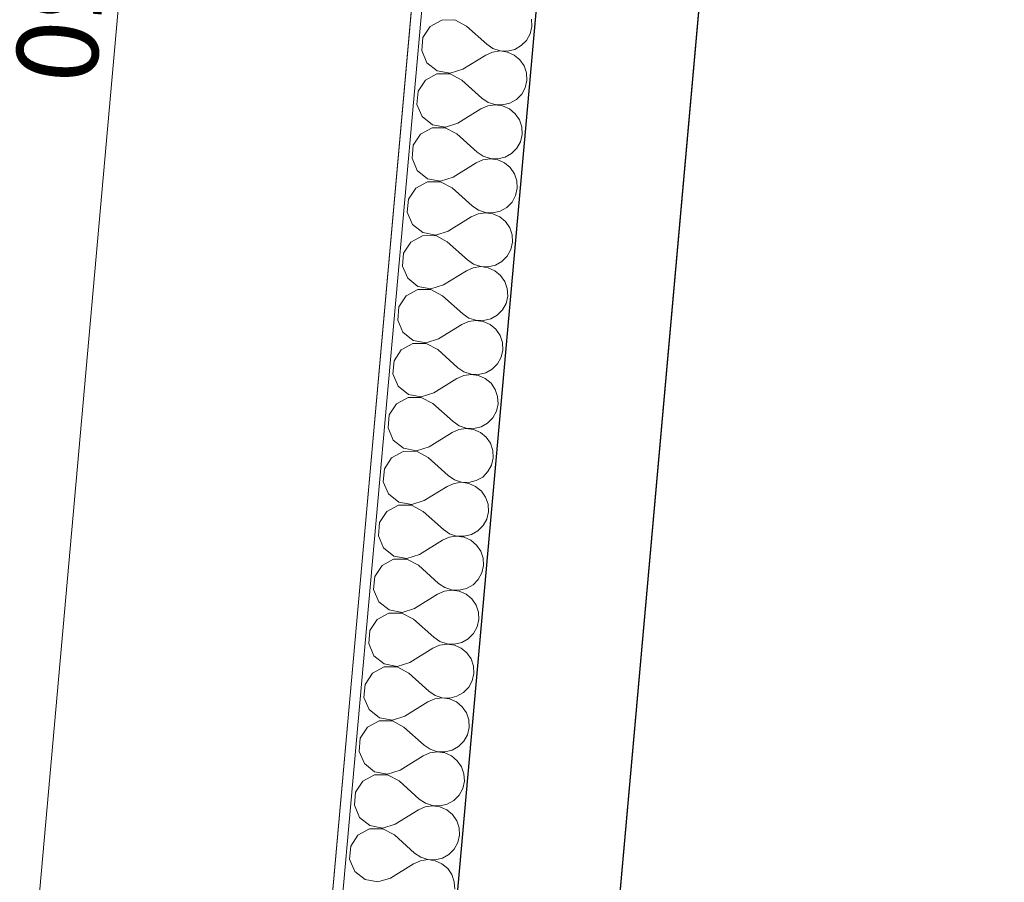
# Model space of a CAD drawing. Units: millimetres. Extents: x -777570 to -649032, y 8134805 to 8238969.
# Drawn here: x -755942 to -754729, y 8150160 to 8151223 of the extents above; entities that cross this region are included whole.
import ezdxf

# ---------------------------------------------------------------- set-up
doc = ezdxf.new("R2010")
doc.units = ezdxf.units.MM
doc.header["$MEASUREMENT"] = 0
for name, color, linetype in [('00 COTATIONS.CBA', 7, 'Continuous'), ('00 MURS.CBA', 7, 'Continuous'), ('00 ZONES .CBA', 7, 'Continuous')]:
    doc.layers.add(name, color=color, linetype=linetype)
for name, color, linetype, lineweight in [('00 COTATIONS.CBA_Stylo_No__9', 7, 'Continuous', 5), ('00 MURS.CBA_Stylo_No__10', 7, 'Continuous', 30), ('00 MURS.CBA_Stylo_No__4', 7, 'Continuous', 5), ('00 MURS.CBA_Stylo_No__9', 7, 'Continuous', 5)]:
    doc.layers.add(name, color=color, linetype=linetype, lineweight=lineweight)
doc.styles.add('STYLE_GENERE_1', font='arial.ttf')
doc.dimstyles.new('STYLE_GENERE__1', dxfattribs={"dimtxt": 100, "dimasz": 95, "dimexe": 0.18, "dimexo": 0.0625, "dimgap": 0.09, "dimtad": 3, "dimdec": 0, "dimlfac": 0.1, "dimzin": 0, "dimdsep": 46, "dimtxsty": 'STYLE_GENERE_1', "dimblk": 'ARROWHEAD_8', "dimblk1": 'ARROWHEAD_8', "dimblk2": 'ARROWHEAD_8', "dimcen": 0.09, "dimse1": 1, "dimse2": 1, "dimclrd": 7, "dimclre": 7, "dimclrt": 7, "dimazin": 0, "dimtfac": 1, "dimtdec": 4, "dimtmove": 0, "dimatfit": 3, "dimfxl": 1, "dimtolj": 1, "dimtzin": 0, "dimarcsym": 0})

# ---------------------------------------------------------------- blocks, each defined once
blk = doc.blocks.new('*X128', base_point=(-673657.4, 8111925.3))
at = {"layer": '00 MURS.CBA_Stylo_No__4', "color": 7, "linetype": 'Continuous', "lineweight": 5}
for p, q in [((-755436.1, 8151214.6), (-755445, 8151201.1)), ((-755421.8, 8151222.4), (-755436.1, 8151214.6)), ((-755405.6, 8151222.5), (-755421.8, 8151222.4)), ((-755391.3, 8151214.9), (-755405.6, 8151222.5)), ((-755391.3, 8151214.9), (-755366.5, 8151192.6)), ((-755313.1, 8151205.4), (-755311, 8151214.4)), ((-755311, 8151214.4), (-755311.4, 8151223.6)), ((-755445, 8151201.1), (-755446.5, 8151184.9)), ((-755317.5, 8151197.4), (-755313.1, 8151205.4)), ((-755366.5, 8151192.6), (-755358.9, 8151187.4)), ((-755332, 8151186.3), (-755324, 8151190.9)), ((-755324, 8151190.9), (-755317.5, 8151197.4)), ((-755446.5, 8151184.9), (-755440.1, 8151169.9)), ((-755396, 8151161.8), (-755367.7, 8151179.3)), ((-755359.2, 8151183), (-755367.7, 8151179.3)), ((-755350.1, 8151184.3), (-755359.2, 8151183)), ((-755358.9, 8151187.4), (-755350.1, 8151184.6)), ((-755350.1, 8151184.6), (-755340.9, 8151184.2)), ((-755341, 8151183), (-755350.1, 8151184.3)), ((-755332.6, 8151179.3), (-755341, 8151183)), ((-755340.9, 8151184.2), (-755332, 8151186.3)), ((-755325.5, 8151173.5), (-755332.6, 8151179.3)), ((-755440.1, 8151169.9), (-755427.4, 8151159.8)), ((-755320.3, 8151165.9), (-755325.5, 8151173.5)), ((-755317.4, 8151157.2), (-755320.3, 8151165.9)), ((-755427.8, 8151156), (-755442, 8151148.2)), ((-755411.5, 8151156.1), (-755427.8, 8151156)), ((-755427.4, 8151159.8), (-755411.5, 8151156.8)), ((-755411.5, 8151156.8), (-755396, 8151161.8)), ((-755397.2, 8151148.5), (-755411.5, 8151156.1)), ((-755316.9, 8151148), (-755317.4, 8151157.2)), ((-755442, 8151148.2), (-755451, 8151134.7)), ((-755397.2, 8151148.5), (-755372.4, 8151126.2)), ((-755319, 8151139), (-755316.9, 8151148)), ((-755451, 8151134.7), (-755452.4, 8151118.5)), ((-755329.9, 8151124.5), (-755323.4, 8151131)), ((-755323.4, 8151131), (-755319, 8151139)), ((-755452.4, 8151118.5), (-755446, 8151103.5)), ((-755365.2, 8151116.6), (-755373.6, 8151112.9)), ((-755372.4, 8151126.2), (-755364.8, 8151121)), ((-755356.1, 8151117.9), (-755365.2, 8151116.6)), ((-755364.8, 8151121), (-755356, 8151118.2)), ((-755347, 8151116.6), (-755356.1, 8151117.9)), ((-755356, 8151118.2), (-755346.9, 8151117.8)), ((-755338.5, 8151112.9), (-755347, 8151116.6)), ((-755346.9, 8151117.8), (-755337.9, 8151119.9)), ((-755337.9, 8151119.9), (-755329.9, 8151124.5)), ((-755401.9, 8151095.4), (-755373.6, 8151112.9)), ((-755331.5, 8151107.1), (-755338.5, 8151112.9)), ((-755326.2, 8151099.5), (-755331.5, 8151107.1)), ((-755446, 8151103.5), (-755433.4, 8151093.4)), ((-755433.4, 8151093.4), (-755417.4, 8151090.4)), ((-755417.4, 8151090.4), (-755401.9, 8151095.4)), ((-755323.3, 8151090.8), (-755326.2, 8151099.5)), ((-755448, 8151081.8), (-755456.9, 8151068.3)), ((-755433.7, 8151089.6), (-755448, 8151081.8)), ((-755417.5, 8151089.7), (-755433.7, 8151089.6)), ((-755403.1, 8151082.1), (-755417.5, 8151089.7)), ((-755403.1, 8151082.1), (-755378.3, 8151059.8)), ((-755324.9, 8151072.6), (-755322.8, 8151081.6)), ((-755322.8, 8151081.6), (-755323.3, 8151090.8)), ((-755456.9, 8151068.3), (-755458.3, 8151052.1)), ((-755329.4, 8151064.6), (-755324.9, 8151072.6)), ((-755378.3, 8151059.8), (-755370.7, 8151054.6)), ((-755343.9, 8151053.5), (-755335.8, 8151058)), ((-755335.8, 8151058), (-755329.4, 8151064.6)), ((-755458.3, 8151052.1), (-755452, 8151037.1)), ((-755407.9, 8151028.9), (-755379.5, 8151046.5)), ((-755371.1, 8151050.2), (-755379.5, 8151046.5)), ((-755362, 8151051.5), (-755371.1, 8151050.2)), ((-755370.7, 8151054.6), (-755362, 8151051.8)), ((-755362, 8151051.8), (-755352.8, 8151051.4)), ((-755352.9, 8151050.2), (-755362, 8151051.5)), ((-755344.5, 8151046.5), (-755352.9, 8151050.2)), ((-755352.8, 8151051.4), (-755343.9, 8151053.5)), ((-755337.4, 8151040.7), (-755344.5, 8151046.5)), ((-755452, 8151037.1), (-755439.3, 8151027)), ((-755332.2, 8151033.1), (-755337.4, 8151040.7)), ((-755329.2, 8151024.4), (-755332.2, 8151033.1)), ((-755439.6, 8151023.2), (-755453.9, 8151015.4)), ((-755423.4, 8151023.3), (-755439.6, 8151023.2)), ((-755439.3, 8151027), (-755423.3, 8151024)), ((-755409.1, 8151015.7), (-755423.4, 8151023.3)), ((-755423.3, 8151024), (-755407.9, 8151028.9)), ((-755328.8, 8151015.2), (-755329.2, 8151024.4)), ((-755453.9, 8151015.4), (-755462.8, 8151001.9)), ((-755409.1, 8151015.7), (-755384.3, 8150993.4)), ((-755330.9, 8151006.2), (-755328.8, 8151015.2)), ((-755462.8, 8151001.9), (-755464.3, 8150985.7)), ((-755341.8, 8150991.6), (-755335.3, 8150998.2)), ((-755335.3, 8150998.2), (-755330.9, 8151006.2)), ((-755464.3, 8150985.7), (-755457.9, 8150970.7)), ((-755377, 8150983.8), (-755385.5, 8150980.1)), ((-755384.3, 8150993.4), (-755376.7, 8150988.2)), ((-755367.9, 8150985.1), (-755377, 8150983.8)), ((-755376.7, 8150988.2), (-755367.9, 8150985.4)), ((-755367.9, 8150985.4), (-755358.7, 8150985)), ((-755358.8, 8150983.8), (-755367.9, 8150985.1)), ((-755350.4, 8150980.1), (-755358.8, 8150983.8)), ((-755358.7, 8150985), (-755349.8, 8150987.1)), ((-755349.8, 8150987.1), (-755341.8, 8150991.6)), ((-755457.9, 8150970.7), (-755445.2, 8150960.6)), ((-755413.8, 8150962.5), (-755385.5, 8150980.1)), ((-755343.3, 8150974.3), (-755350.4, 8150980.1)), ((-755338.1, 8150966.7), (-755343.3, 8150974.3)), ((-755445.2, 8150960.6), (-755429.3, 8150957.6)), ((-755429.3, 8150957.6), (-755413.8, 8150962.5)), ((-755335.2, 8150958), (-755338.1, 8150966.7)), ((-755459.8, 8150949), (-755468.8, 8150935.4)), ((-755445.6, 8150956.8), (-755459.8, 8150949)), ((-755429.3, 8150956.9), (-755445.6, 8150956.8)), ((-755415, 8150949.3), (-755429.3, 8150956.9)), ((-755415, 8150949.3), (-755390.2, 8150927)), ((-755336.8, 8150939.8), (-755334.7, 8150948.8)), ((-755334.7, 8150948.8), (-755335.2, 8150958)), ((-755468.8, 8150935.4), (-755470.2, 8150919.3)), ((-755341.2, 8150931.8), (-755336.8, 8150939.8)), ((-755390.2, 8150927), (-755382.6, 8150921.8)), ((-755382.6, 8150921.8), (-755373.8, 8150919)), ((-755355.7, 8150920.7), (-755347.7, 8150925.2)), ((-755347.7, 8150925.2), (-755341.2, 8150931.8)), ((-755470.2, 8150919.3), (-755463.8, 8150904.3)), ((-755419.7, 8150896.1), (-755391.4, 8150913.7)), ((-755383, 8150917.4), (-755391.4, 8150913.7)), ((-755373.9, 8150918.7), (-755383, 8150917.4)), ((-755364.8, 8150917.4), (-755373.9, 8150918.7)), ((-755373.8, 8150919), (-755364.7, 8150918.6)), ((-755356.3, 8150913.7), (-755364.8, 8150917.4)), ((-755364.7, 8150918.6), (-755355.7, 8150920.7)), ((-755349.3, 8150907.9), (-755356.3, 8150913.7)), ((-755463.8, 8150904.3), (-755451.2, 8150894.2)), ((-755344, 8150900.3), (-755349.3, 8150907.9)), ((-755341.1, 8150891.6), (-755344, 8150900.3)), ((-755451.5, 8150890.4), (-755465.8, 8150882.6)), ((-755435.3, 8150890.5), (-755451.5, 8150890.4)), ((-755451.2, 8150894.2), (-755435.2, 8150891.2)), ((-755420.9, 8150882.9), (-755435.3, 8150890.5)), ((-755435.2, 8150891.2), (-755419.7, 8150896.1)), ((-755340.6, 8150882.4), (-755341.1, 8150891.6)), ((-755465.8, 8150882.6), (-755474.7, 8150869)), ((-755420.9, 8150882.9), (-755396.1, 8150860.6)), ((-755347.2, 8150865.4), (-755342.7, 8150873.4)), ((-755342.7, 8150873.4), (-755340.6, 8150882.4)), ((-755474.7, 8150869), (-755476.1, 8150852.9)), ((-755353.6, 8150858.8), (-755347.2, 8150865.4)), ((-755476.1, 8150852.9), (-755469.8, 8150837.9)), ((-755388.9, 8150851), (-755397.3, 8150847.3)), ((-755396.1, 8150860.6), (-755388.5, 8150855.4)), ((-755379.8, 8150852.3), (-755388.9, 8150851)), ((-755388.5, 8150855.4), (-755379.8, 8150852.6)), ((-755379.8, 8150852.6), (-755370.6, 8150852.2)), ((-755370.7, 8150851), (-755379.8, 8150852.3)), ((-755362.3, 8150847.3), (-755370.7, 8150851)), ((-755370.6, 8150852.2), (-755361.6, 8150854.3)), ((-755361.6, 8150854.3), (-755353.6, 8150858.8)), ((-755469.8, 8150837.9), (-755457.1, 8150827.8)), ((-755425.7, 8150829.7), (-755397.3, 8150847.3)), ((-755355.2, 8150841.5), (-755362.3, 8150847.3)), ((-755350, 8150833.9), (-755355.2, 8150841.5)), ((-755457.1, 8150827.8), (-755441.1, 8150824.8)), ((-755441.1, 8150824.8), (-755425.7, 8150829.7)), ((-755347, 8150825.2), (-755350, 8150833.9)), ((-755346.6, 8150816), (-755347, 8150825.2)), ((-755471.7, 8150816.2), (-755480.6, 8150802.6)), ((-755457.4, 8150824), (-755471.7, 8150816.2)), ((-755441.2, 8150824.1), (-755457.4, 8150824)), ((-755426.9, 8150816.5), (-755441.2, 8150824.1)), ((-755426.9, 8150816.5), (-755402.1, 8150794.2)), ((-755348.7, 8150807), (-755346.6, 8150816)), ((-755480.6, 8150802.6), (-755482.1, 8150786.5)), ((-755353.1, 8150799), (-755348.7, 8150807)), ((-755402.1, 8150794.2), (-755394.5, 8150789)), ((-755394.5, 8150789), (-755385.7, 8150786.1)), ((-755367.6, 8150787.9), (-755359.6, 8150792.4)), ((-755359.6, 8150792.4), (-755353.1, 8150799)), ((-755482.1, 8150786.5), (-755475.7, 8150771.5)), ((-755431.6, 8150763.3), (-755403.3, 8150780.9)), ((-755394.8, 8150784.6), (-755403.3, 8150780.9)), ((-755385.7, 8150785.9), (-755394.8, 8150784.6)), ((-755385.7, 8150786.1), (-755376.5, 8150785.8)), ((-755376.6, 8150784.6), (-755385.7, 8150785.9)), ((-755368.2, 8150780.9), (-755376.6, 8150784.6)), ((-755376.5, 8150785.8), (-755367.6, 8150787.9)), ((-755361.1, 8150775.1), (-755368.2, 8150780.9)), ((-755475.7, 8150771.5), (-755463, 8150761.4)), ((-755355.9, 8150767.5), (-755361.1, 8150775.1)), ((-755353, 8150758.8), (-755355.9, 8150767.5)), ((-755463.4, 8150757.6), (-755477.6, 8150749.8)), ((-755447.1, 8150757.7), (-755463.4, 8150757.6)), ((-755463, 8150761.4), (-755447.1, 8150758.4)), ((-755447.1, 8150758.4), (-755431.6, 8150763.3)), ((-755432.8, 8150750.1), (-755447.1, 8150757.7)), ((-755352.5, 8150749.6), (-755353, 8150758.8)), ((-755477.6, 8150749.8), (-755486.6, 8150736.2)), ((-755432.8, 8150750.1), (-755408, 8150727.8)), ((-755359, 8150732.6), (-755354.6, 8150740.6)), ((-755354.6, 8150740.6), (-755352.5, 8150749.6)), ((-755486.6, 8150736.2), (-755488, 8150720.1)), ((-755408, 8150727.8), (-755400.4, 8150722.6)), ((-755365.5, 8150726), (-755359, 8150732.6)), ((-755488, 8150720.1), (-755481.6, 8150705.1)), ((-755400.8, 8150718.2), (-755409.2, 8150714.5)), ((-755391.7, 8150719.5), (-755400.8, 8150718.2)), ((-755400.4, 8150722.6), (-755391.6, 8150719.7)), ((-755382.6, 8150718.2), (-755391.7, 8150719.5)), ((-755391.6, 8150719.7), (-755382.5, 8150719.4)), ((-755374.1, 8150714.5), (-755382.6, 8150718.2)), ((-755382.5, 8150719.4), (-755373.5, 8150721.5)), ((-755373.5, 8150721.5), (-755365.5, 8150726)), ((-755481.6, 8150705.1), (-755469, 8150695)), ((-755437.5, 8150696.9), (-755409.2, 8150714.5)), ((-755367.1, 8150708.7), (-755374.1, 8150714.5)), ((-755361.8, 8150701.1), (-755367.1, 8150708.7)), ((-755469.3, 8150691.2), (-755483.6, 8150683.4)), ((-755453.1, 8150691.3), (-755469.3, 8150691.2)), ((-755469, 8150695), (-755453, 8150692)), ((-755438.7, 8150683.7), (-755453.1, 8150691.3)), ((-755453, 8150692), (-755437.5, 8150696.9)), ((-755358.9, 8150692.4), (-755361.8, 8150701.1)), ((-755358.4, 8150683.2), (-755358.9, 8150692.4)), ((-755483.6, 8150683.4), (-755492.5, 8150669.8)), ((-755438.7, 8150683.7), (-755413.9, 8150661.4)), ((-755360.5, 8150674.2), (-755358.4, 8150683.2)), ((-755492.5, 8150669.8), (-755493.9, 8150653.7)), ((-755365, 8150666.2), (-755360.5, 8150674.2)), ((-755413.9, 8150661.4), (-755406.3, 8150656.2)), ((-755406.3, 8150656.2), (-755397.6, 8150653.3)), ((-755388.4, 8150653), (-755379.4, 8150655.1)), ((-755379.4, 8150655.1), (-755371.4, 8150659.6)), ((-755371.4, 8150659.6), (-755365, 8150666.2)), ((-755493.9, 8150653.7), (-755487.6, 8150638.7)), ((-755443.5, 8150630.5), (-755415.1, 8150648.1)), ((-755406.7, 8150651.8), (-755415.1, 8150648.1)), ((-755397.6, 8150653.1), (-755406.7, 8150651.8)), ((-755397.6, 8150653.3), (-755388.4, 8150653)), ((-755388.5, 8150651.8), (-755397.6, 8150653.1)), ((-755380.1, 8150648.1), (-755388.5, 8150651.8)), ((-755373, 8150642.3), (-755380.1, 8150648.1)), ((-755487.6, 8150638.7), (-755474.9, 8150628.6)), ((-755458.9, 8150625.6), (-755443.5, 8150630.5)), ((-755367.8, 8150634.7), (-755373, 8150642.3)), ((-755364.8, 8150626), (-755367.8, 8150634.7)), ((-755475.2, 8150624.8), (-755489.5, 8150617)), ((-755459, 8150624.8), (-755475.2, 8150624.8)), ((-755474.9, 8150628.6), (-755458.9, 8150625.6)), ((-755444.7, 8150617.3), (-755459, 8150624.8)), ((-755364.4, 8150616.8), (-755364.8, 8150626)), ((-755489.5, 8150617), (-755498.4, 8150603.4)), ((-755444.7, 8150617.3), (-755419.9, 8150595)), ((-755370.9, 8150599.8), (-755366.4, 8150607.8)), ((-755366.4, 8150607.8), (-755364.4, 8150616.8)), ((-755498.4, 8150603.4), (-755499.9, 8150587.3)), ((-755419.9, 8150595), (-755412.2, 8150589.8)), ((-755377.4, 8150593.2), (-755370.9, 8150599.8)), ((-755499.9, 8150587.3), (-755493.5, 8150572.3)), ((-755412.6, 8150585.4), (-755421.1, 8150581.7)), ((-755403.5, 8150586.7), (-755412.6, 8150585.4)), ((-755412.2, 8150589.8), (-755403.5, 8150586.9)), ((-755403.5, 8150586.9), (-755394.3, 8150586.6)), ((-755394.4, 8150585.4), (-755403.5, 8150586.7)), ((-755386, 8150581.7), (-755394.4, 8150585.4)), ((-755394.3, 8150586.6), (-755385.4, 8150588.7)), ((-755385.4, 8150588.7), (-755377.4, 8150593.2)), ((-755493.5, 8150572.3), (-755480.8, 8150562.2)), ((-755449.4, 8150564.1), (-755421.1, 8150581.7)), ((-755378.9, 8150575.8), (-755386, 8150581.7)), ((-755373.7, 8150568.3), (-755378.9, 8150575.8)), ((-755481.2, 8150558.4), (-755495.4, 8150550.6)), ((-755464.9, 8150558.4), (-755481.2, 8150558.4)), ((-755480.8, 8150562.2), (-755464.9, 8150559.2)), ((-755464.9, 8150559.2), (-755449.4, 8150564.1)), ((-755450.6, 8150550.9), (-755464.9, 8150558.4)), ((-755370.8, 8150559.6), (-755373.7, 8150568.3)), ((-755370.3, 8150550.4), (-755370.8, 8150559.6)), ((-755495.4, 8150550.6), (-755504.4, 8150537)), ((-755450.6, 8150550.9), (-755425.8, 8150528.6)), ((-755372.4, 8150541.4), (-755370.3, 8150550.4)), ((-755504.4, 8150537), (-755505.8, 8150520.9)), ((-755376.8, 8150533.4), (-755372.4, 8150541.4)), ((-755425.8, 8150528.6), (-755418.2, 8150523.4)), ((-755418.2, 8150523.4), (-755409.4, 8150520.5)), ((-755400.3, 8150520.2), (-755391.3, 8150522.3)), ((-755391.3, 8150522.3), (-755383.3, 8150526.8)), ((-755383.3, 8150526.8), (-755376.8, 8150533.4)), ((-755505.8, 8150520.9), (-755499.4, 8150505.9)), ((-755455.3, 8150497.7), (-755427, 8150515.3)), ((-755418.6, 8150519), (-755427, 8150515.3)), ((-755409.5, 8150520.3), (-755418.6, 8150519)), ((-755400.4, 8150519), (-755409.5, 8150520.3)), ((-755409.4, 8150520.5), (-755400.3, 8150520.2)), ((-755391.9, 8150515.3), (-755400.4, 8150519)), ((-755384.9, 8150509.4), (-755391.9, 8150515.3)), ((-755379.6, 8150501.9), (-755384.9, 8150509.4)), ((-755499.4, 8150505.9), (-755486.8, 8150495.8)), ((-755470.8, 8150492.8), (-755455.3, 8150497.7)), ((-755376.7, 8150493.2), (-755379.6, 8150501.9)), ((-755487.1, 8150492), (-755501.4, 8150484.2)), ((-755470.9, 8150492), (-755487.1, 8150492)), ((-755486.8, 8150495.8), (-755470.8, 8150492.8)), ((-755456.5, 8150484.5), (-755470.9, 8150492)), ((-755376.2, 8150484), (-755376.7, 8150493.2)), ((-755501.4, 8150484.2), (-755510.3, 8150470.6)), ((-755456.5, 8150484.5), (-755431.7, 8150462.2)), ((-755382.8, 8150467), (-755378.3, 8150475)), ((-755378.3, 8150475), (-755376.2, 8150484)), ((-755510.3, 8150470.6), (-755511.7, 8150454.5)), ((-755431.7, 8150462.2), (-755424.1, 8150457)), ((-755389.2, 8150460.4), (-755382.8, 8150467)), ((-755511.7, 8150454.5), (-755505.4, 8150439.5)), ((-755461.3, 8150431.3), (-755432.9, 8150448.9)), ((-755424.5, 8150452.6), (-755432.9, 8150448.9)), ((-755415.4, 8150453.9), (-755424.5, 8150452.6)), ((-755424.1, 8150457), (-755415.4, 8150454.1)), ((-755415.4, 8150454.1), (-755406.2, 8150453.8)), ((-755406.3, 8150452.6), (-755415.4, 8150453.9)), ((-755397.9, 8150448.9), (-755406.3, 8150452.6)), ((-755406.2, 8150453.8), (-755397.2, 8150455.9)), ((-755390.8, 8150443), (-755397.9, 8150448.9)), ((-755397.2, 8150455.9), (-755389.2, 8150460.4)), ((-755505.4, 8150439.5), (-755492.7, 8150429.4)), ((-755385.6, 8150435.5), (-755390.8, 8150443)), ((-755493, 8150425.6), (-755507.3, 8150417.8)), ((-755476.8, 8150425.6), (-755493, 8150425.6)), ((-755492.7, 8150429.4), (-755476.7, 8150426.4)), ((-755462.4, 8150418), (-755476.8, 8150425.6)), ((-755476.7, 8150426.4), (-755461.3, 8150431.3)), ((-755382.6, 8150426.8), (-755385.6, 8150435.5)), ((-755382.2, 8150417.6), (-755382.6, 8150426.8)), ((-755507.3, 8150417.8), (-755516.2, 8150404.2)), ((-755462.4, 8150418), (-755437.7, 8150395.8)), ((-755384.2, 8150408.6), (-755382.2, 8150417.6)), ((-755516.2, 8150404.2), (-755517.7, 8150388.1)), ((-755395.2, 8150394), (-755388.7, 8150400.6)), ((-755388.7, 8150400.6), (-755384.2, 8150408.6)), ((-755517.7, 8150388.1), (-755511.3, 8150373.1)), ((-755437.7, 8150395.8), (-755430, 8150390.6)), ((-755430, 8150390.6), (-755421.3, 8150387.7)), ((-755412.1, 8150387.4), (-755403.2, 8150389.5)), ((-755403.2, 8150389.5), (-755395.2, 8150394)), ((-755467.2, 8150364.9), (-755438.9, 8150382.5)), ((-755430.4, 8150386.2), (-755438.9, 8150382.5)), ((-755421.3, 8150387.5), (-755430.4, 8150386.2)), ((-755421.3, 8150387.7), (-755412.1, 8150387.4)), ((-755412.2, 8150386.2), (-755421.3, 8150387.5)), ((-755403.8, 8150382.5), (-755412.2, 8150386.2)), ((-755396.7, 8150376.6), (-755403.8, 8150382.5)), ((-755391.5, 8150369.1), (-755396.7, 8150376.6)), ((-755511.3, 8150373.1), (-755498.6, 8150363)), ((-755482.7, 8150360), (-755467.2, 8150364.9)), ((-755388.6, 8150360.4), (-755391.5, 8150369.1)), ((-755499, 8150359.2), (-755513.2, 8150351.4)), ((-755482.7, 8150359.2), (-755499, 8150359.2)), ((-755498.6, 8150363), (-755482.7, 8150360)), ((-755468.4, 8150351.6), (-755482.7, 8150359.2)), ((-755468.4, 8150351.6), (-755443.6, 8150329.4)), ((-755388.1, 8150351.2), (-755388.6, 8150360.4)), ((-755513.2, 8150351.4), (-755522.2, 8150337.8)), ((-755394.6, 8150334.2), (-755390.2, 8150342.2)), ((-755390.2, 8150342.2), (-755388.1, 8150351.2)), ((-755522.2, 8150337.8), (-755523.6, 8150321.7)), ((-755443.6, 8150329.4), (-755436, 8150324.2)), ((-755409.1, 8150323.1), (-755401.1, 8150327.6)), ((-755401.1, 8150327.6), (-755394.6, 8150334.2)), ((-755523.6, 8150321.7), (-755517.2, 8150306.7)), ((-755473.1, 8150298.5), (-755444.8, 8150316.1)), ((-755436.4, 8150319.8), (-755444.8, 8150316.1)), ((-755427.3, 8150321.1), (-755436.4, 8150319.8)), ((-755436, 8150324.2), (-755427.2, 8150321.3)), ((-755418.2, 8150319.8), (-755427.3, 8150321.1)), ((-755427.2, 8150321.3), (-755418.1, 8150321)), ((-755409.7, 8150316.1), (-755418.2, 8150319.8)), ((-755418.1, 8150321), (-755409.1, 8150323.1)), ((-755402.7, 8150310.2), (-755409.7, 8150316.1)), ((-755517.2, 8150306.7), (-755504.6, 8150296.6)), ((-755397.4, 8150302.7), (-755402.7, 8150310.2)), ((-755504.9, 8150292.7), (-755519.2, 8150285)), ((-755488.7, 8150292.8), (-755504.9, 8150292.7)), ((-755504.6, 8150296.6), (-755488.6, 8150293.6)), ((-755474.3, 8150285.2), (-755488.7, 8150292.8)), ((-755488.6, 8150293.6), (-755473.1, 8150298.5)), ((-755394.5, 8150294), (-755397.4, 8150302.7)), ((-755394, 8150284.8), (-755394.5, 8150294)), ((-755519.2, 8150285), (-755528.1, 8150271.4)), ((-755474.3, 8150285.2), (-755449.5, 8150263)), ((-755396.1, 8150275.8), (-755394, 8150284.8)), ((-755528.1, 8150271.4), (-755529.5, 8150255.3)), ((-755407, 8150261.2), (-755400.6, 8150267.8)), ((-755400.6, 8150267.8), (-755396.1, 8150275.8)), ((-755529.5, 8150255.3), (-755523.2, 8150240.3)), ((-755449.5, 8150263), (-755441.9, 8150257.8)), ((-755433.2, 8150254.7), (-755442.3, 8150253.4)), ((-755441.9, 8150257.8), (-755433.2, 8150254.9)), ((-755433.2, 8150254.9), (-755424, 8150254.6)), ((-755424.1, 8150253.4), (-755433.2, 8150254.7)), ((-755424, 8150254.6), (-755415, 8150256.7)), ((-755415, 8150256.7), (-755407, 8150261.2)), ((-755479.1, 8150232.1), (-755450.7, 8150249.7)), ((-755442.3, 8150253.4), (-755450.7, 8150249.7)), ((-755415.7, 8150249.7), (-755424.1, 8150253.4)), ((-755408.6, 8150243.8), (-755415.7, 8150249.7)), ((-755403.4, 8150236.3), (-755408.6, 8150243.8)), ((-755523.2, 8150240.3), (-755510.5, 8150230.2)), ((-755510.5, 8150230.2), (-755494.5, 8150227.2)), ((-755494.5, 8150227.2), (-755479.1, 8150232.1)), ((-755400.4, 8150227.5), (-755403.4, 8150236.3)), ((-755525.1, 8150218.6), (-755534, 8150205)), ((-755510.8, 8150226.3), (-755525.1, 8150218.6)), ((-755494.6, 8150226.4), (-755510.8, 8150226.3)), ((-755480.2, 8150218.8), (-755494.6, 8150226.4)), ((-755480.2, 8150218.8), (-755455.5, 8150196.5)), ((-755402, 8150209.4), (-755400, 8150218.4)), ((-755400, 8150218.4), (-755400.4, 8150227.5)), ((-755406.5, 8150201.4), (-755402, 8150209.4)), ((-755534, 8150205), (-755535.5, 8150188.9)), ((-755455.5, 8150196.5), (-755447.8, 8150191.4)), ((-755421, 8150190.3), (-755413, 8150194.8)), ((-755413, 8150194.8), (-755406.5, 8150201.4)), ((-755535.5, 8150188.9), (-755529.1, 8150173.9)), ((-755485, 8150165.7), (-755456.7, 8150183.3)), ((-755448.2, 8150187), (-755456.7, 8150183.3)), ((-755439.1, 8150188.3), (-755448.2, 8150187)), ((-755447.8, 8150191.4), (-755439.1, 8150188.5)), ((-755439.1, 8150188.5), (-755429.9, 8150188.2)), ((-755430, 8150187), (-755439.1, 8150188.3)), ((-755421.6, 8150183.3), (-755430, 8150187)), ((-755429.9, 8150188.2), (-755421, 8150190.3)), ((-755414.5, 8150177.4), (-755421.6, 8150183.3)), ((-755529.1, 8150173.9), (-755516.4, 8150163.8)), ((-755409.3, 8150169.9), (-755414.5, 8150177.4)), ((-755406.4, 8150161.1), (-755409.3, 8150169.9)), ((-755516.4, 8150163.8), (-755500.5, 8150160.8)), ((-755500.5, 8150160.8), (-755485, 8150165.7)), ((-755405.9, 8150152), (-755406.4, 8150161.1))]:
    blk.add_line(p, q, dxfattribs=at)
blk = doc.blocks.new('Mur_36', base_point=(-754527.3, 8161667))
at = {"layer": '00 MURS.CBA_Stylo_No__10', "color": 7, "linetype": 'Continuous', "lineweight": 30}
blk.add_line((-755152.7, 8152948.1), (-755463.8, 8149466.3), dxfattribs=at)
at = {"layer": '00 MURS.CBA_Stylo_No__10', "color": 7, "linetype": 'Continuous', "lineweight": 30, "flags": 128}
blk.add_lwpolyline([(-755264.6, 8149448.5), (-754953.5, 8152930.3)], dxfattribs=at)
at = {"layer": '00 MURS.CBA_Stylo_No__9', "color": 7, "linetype": 'Continuous', "lineweight": 5}
blk.add_line((-755292.2, 8152960.6), (-755603.3, 8149478.8), dxfattribs=at)
at = {"layer": '00 MURS.CBA_Stylo_No__9', "color": 7, "linetype": 'Continuous', "lineweight": 5, "flags": 128}
blk.add_lwpolyline([(-755305.1, 8152961.7), (-755616.2, 8149480)], dxfattribs=at)
at = {"layer": '00 MURS.CBA', "color": 236, "lineweight": 13, "true_color": 0x7d1341}
blk.add_blockref('*X128', (-673657.4, 8111925.3), dxfattribs=at)
blk = doc.blocks.new('*D356', base_point=(-673657.4, 8111925.3))
at = {"layer": '00 COTATIONS.CBA_Stylo_No__9', "color": 7, "linetype": 'Continuous', "lineweight": 5, "transparency": 16777216}
for p, q in [((-755574.3, 8153989.7), (-755663.3, 8152993.7)), ((-755663.3, 8152993.7), (-755708.6, 8153048)), ((-755663.3, 8152993.7), (-755609, 8153039.1)), ((-755663.3, 8152993.7), (-755974.4, 8149512)), ((-755663.3, 8152993.7), (-755717.5, 8152948.4)), ((-755663.3, 8152993.7), (-755617.9, 8152939.5)), ((-755974.4, 8149512), (-756019.7, 8149566.2)), ((-755974.4, 8149512), (-755920.1, 8149557.3))]:
    blk.add_line(p, q, dxfattribs=at)
at = {"layer": '00 COTATIONS.CBA_Stylo_No__9', "color": 7, "lineweight": 5, "transparency": 16777216, "insert": (-755928.2, 8151376.9), "char_height": 100, "attachment_point": 7, "rotation": 264.8943, "style": 'STYLE_GENERE_1'}
blk.add_mtext('\\A1;350', dxfattribs=at)
blk = doc.blocks.new('ARROWHEAD_8')
at = {"color": 0, "linetype": 'Continuous', "lineweight": 0}
blk.add_line((0, 0), (-1, 0), dxfattribs=at)
at = {"color": 0, "linetype": 'Continuous', "lineweight": 0, "flags": 128}
blk.add_lwpolyline([(-0.525, 0.525), (0, 0), (-0.525, -0.525)], dxfattribs=at)
blk = doc.blocks.new('*D474', base_point=(-673657.4, 8111925.3))
at = {"layer": '00 COTATIONS.CBA_Stylo_No__9', "color": 7, "linetype": 'Continuous', "lineweight": 5, "transparency": 16777216}
for p, q in [((-755332.6, 8148905.8), (-755278.4, 8148951.2)), ((-746846.4, 8148147.7), (-755332.6, 8148905.8)), ((-755332.6, 8148905.8), (-755287.3, 8148851.6)), ((-746846.4, 8148147.7), (-746891.8, 8148202)), ((-746846.4, 8148147.7), (-746792.2, 8148193.1)), ((-746846.4, 8148147.7), (-746900.7, 8148102.4)), ((-746364.3, 8148104.7), (-746846.4, 8148147.7)), ((-746846.4, 8148147.7), (-746801.1, 8148093.5))]:
    blk.add_line(p, q, dxfattribs=at)
at = {"layer": '00 COTATIONS.CBA_Stylo_No__9', "color": 7, "lineweight": 5, "transparency": 16777216, "char_height": 100, "attachment_point": 7, "rotation": 354.8951, "style": 'STYLE_GENERE_1'}
for s, insert in [('\\A1;18', (-755293.5, 8148781.9)), ('\\A1;852', (-751138, 8148410.6))]:
    blk.add_mtext(s, dxfattribs=dict(at, insert=insert))
blk = doc.blocks.new('*D475', base_point=(-673657.4, 8111925.3))
at = {"layer": '00 COTATIONS.CBA_Stylo_No__9', "color": 7, "linetype": 'Continuous', "lineweight": 5, "transparency": 16777216}
for p, q in [((-755511.9, 8148921.8), (-757922.3, 8149137.2)), ((-755511.9, 8148921.8), (-755557.2, 8148976.1)), ((-755511.9, 8148921.8), (-755457.6, 8148967.2)), ((-755332.6, 8148905.8), (-755378, 8148960.1)), ((-755332.6, 8148905.8), (-755278.4, 8148951.2)), ((-755511.9, 8148921.8), (-755566.1, 8148876.5)), ((-755332.6, 8148905.8), (-755511.9, 8148921.8)), ((-755511.9, 8148921.8), (-755466.5, 8148867.6)), ((-755332.6, 8148905.8), (-755386.9, 8148860.5)), ((-746846.4, 8148147.7), (-755332.6, 8148905.8)), ((-755332.6, 8148905.8), (-755287.3, 8148851.6))]:
    blk.add_line(p, q, dxfattribs=at)
blk = doc.blocks.new('*D476', base_point=(-673657.4, 8111925.3))
at = {"layer": '00 COTATIONS.CBA_Stylo_No__9', "color": 7, "linetype": 'Continuous', "lineweight": 5, "transparency": 16777216}
for p, q in [((-757922.3, 8149137.2), (-757868.1, 8149182.5)), ((-755511.9, 8148921.8), (-757922.3, 8149137.2)), ((-757922.3, 8149137.2), (-757877, 8149082.9)), ((-755511.9, 8148921.8), (-755557.2, 8148976.1)), ((-755511.9, 8148921.8), (-755566.1, 8148876.5))]:
    blk.add_line(p, q, dxfattribs=at)
at = {"layer": '00 COTATIONS.CBA_Stylo_No__9', "color": 7, "lineweight": 5, "transparency": 16777216, "char_height": 100, "attachment_point": 7, "rotation": 354.8951, "style": 'STYLE_GENERE_1'}
for s, insert in [('\\A1;18', (-757883.2, 8149013.2)), ('\\A1;242', (-756765.6, 8148913.4))]:
    blk.add_mtext(s, dxfattribs=dict(at, insert=insert))
blk = doc.blocks.new('*D477', base_point=(-673657.4, 8111925.3))
at = {"layer": '00 COTATIONS.CBA_Stylo_No__9', "color": 7, "linetype": 'Continuous', "lineweight": 5, "transparency": 16777216}
for p, q in [((-758101.6, 8149153.2), (-766584.4, 8149911)), ((-758101.6, 8149153.2), (-758147, 8149207.4)), ((-758101.6, 8149153.2), (-758047.4, 8149198.5)), ((-757922.3, 8149137.2), (-757967.7, 8149191.4)), ((-757922.3, 8149137.2), (-757868.1, 8149182.5)), ((-758101.6, 8149153.2), (-758155.9, 8149107.8)), ((-757922.3, 8149137.2), (-758101.6, 8149153.2)), ((-758101.6, 8149153.2), (-758056.3, 8149098.9)), ((-757922.3, 8149137.2), (-757976.6, 8149091.8)), ((-755511.9, 8148921.8), (-757922.3, 8149137.2)), ((-757922.3, 8149137.2), (-757877, 8149082.9))]:
    blk.add_line(p, q, dxfattribs=at)
blk = doc.blocks.new('*D478', base_point=(-673657.4, 8111925.3))
at = {"layer": '00 COTATIONS.CBA_Stylo_No__9', "color": 7, "linetype": 'Continuous', "lineweight": 5, "transparency": 16777216}
for p, q in [((-766584.4, 8149911), (-766530.2, 8149956.4)), ((-758101.6, 8149153.2), (-766584.4, 8149911)), ((-766584.4, 8149911), (-766539.1, 8149856.8)), ((-758101.6, 8149153.2), (-758147, 8149207.4)), ((-758101.6, 8149153.2), (-758155.9, 8149107.8))]:
    blk.add_line(p, q, dxfattribs=at)
at = {"layer": '00 COTATIONS.CBA_Stylo_No__9', "color": 7, "lineweight": 5, "transparency": 16777216, "insert": (-762467.1, 8149422.7), "char_height": 100, "attachment_point": 7, "rotation": 354.8951, "style": 'STYLE_GENERE_1'}
blk.add_mtext('\\A1;852', dxfattribs=at)
blk = doc.blocks.new('*D481', base_point=(-673657.4, 8111925.3))
at = {"layer": '00 COTATIONS.CBA_Stylo_No__9', "color": 7, "linetype": 'Continuous', "lineweight": 5, "transparency": 16777216}
for p, q in [((-758317.1, 8144718.3), (-758262.8, 8144763.7)), ((-747341.3, 8143737.8), (-758317.1, 8144718.3)), ((-758317.1, 8144718.3), (-758271.7, 8144664.1)), ((-747341.3, 8143737.8), (-747386.7, 8143792.1)), ((-747341.3, 8143737.8), (-747395.6, 8143692.4))]:
    blk.add_line(p, q, dxfattribs=at)
at = {"layer": '00 COTATIONS.CBA_Stylo_No__9', "color": 7, "lineweight": 5, "transparency": 16777216, "insert": (-753010.2, 8144123.7), "char_height": 100, "attachment_point": 7, "rotation": 354.8951, "style": 'STYLE_GENERE_1'}
blk.add_mtext('\\A1;1\\~102', dxfattribs=at)

msp = doc.modelspace()

# ---------------------------------------------------------------- linework, layer by layer
at = {"layer": '00 ZONES .CBA', "color": 7, "linetype": 'Continuous', "lineweight": 0, "true_color": 0xffffff, "flags": 128}
msp.add_lwpolyline([(-757682.7, 8149880.9), (-755595.2, 8149715.3), (-752904.8, 8179826.5), (-752752.4, 8179812.9), (-750106.4, 8209427.7), (-752496.9, 8209641.2), (-756964.4, 8159657.9), (-756810.4, 8159644.2)], close=True, dxfattribs=at)
at = {"layer": '00 ZONES .CBA', "color": 31, "linetype": 'Continuous', "lineweight": 0, "true_color": 0xfcb5a3, "flags": 128}
msp.add_lwpolyline([(-755003.3, 8152372.7), (-755494.6, 8146874.4), (-747127.9, 8146126.9), (-746494.3, 8153218.8), (-754861, 8153966.4)], close=True, dxfattribs=at)

# ---------------------------------------------------------------- block references
at = {"layer": '00 MURS.CBA', "color": 236, "lineweight": 13, "true_color": 0x7d1341}
msp.add_blockref('Mur_36', (-754527.3, 8161667), dxfattribs=at)

# ---------------------------------------------------------------- dimensions: what is measured, and where the dimension line sits
at = {"layer": '00 COTATIONS.CBA', "color": 7, "linetype": 'Continuous', "lineweight": 5}
for base, p1, p2, angle, picture, middle, turn in [((-755511.9, 8148921.8), (-751232.6, 8194800.5), (-751411.9, 8194816.5), 174.8951, '*D475', (-755213.1, 8148824.9), 354.8951), ((-757922.3, 8149137.2), (-751411.9, 8194816.5), (-753997.2, 8193074.7), 174.8951, '*D476', (-756647.2, 8148953), 354.8951), ((-755332.6, 8148905.8), (-742906.5, 8192250.9), (-751232.6, 8194800.5), 174.8951, '*D474', (-751019.6, 8148450.3), 354.8951), ((-758101.6, 8149153.2), (-753997.2, 8193074.7), (-754176.5, 8193090.7), 174.8951, '*D477', (-757802.8, 8149056.2), 354.8951), ((-766584.4, 8149911), (-754176.5, 8193090.7), (-762803, 8192240), 174.8951, '*D478', (-762348.7, 8149462.3), 354.8951), ((-758317.1, 8144718.3), (-746828.8, 8149474.8), (-753997.2, 8193074.7), 174.8951, '*D481', (-752834.6, 8144158.3), 354.8951), ((-755974.4, 8149512), (-755364.5, 8152967), (-757761.3, 8149671.6), 264.8943, '*D356', (-755888.6, 8151258.5), 264.8943)]:
    dim = msp.add_linear_dim(base=base, p1=p1, p2=p2, angle=angle, dimstyle='STYLE_GENERE__1', dxfattribs=at)
    dim.commit()
    dim.dimension.update_dxf_attribs({"geometry": picture, "text_midpoint": middle, "dimtype": 160, "text_rotation": turn})

doc.saveas('drawing.dxf')
